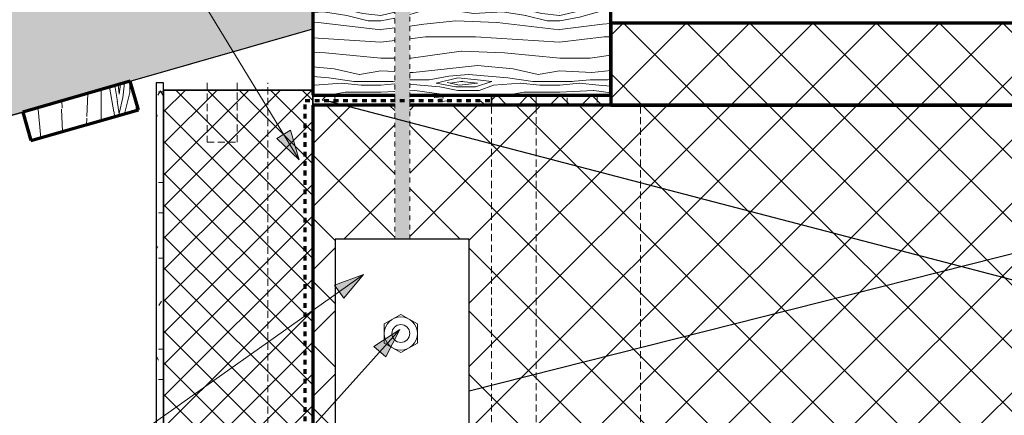
# Model space of a CAD drawing. Units: millimetres. Extents: x 25871 to 27571, y 3421 to 5102.
# Drawn here: x 26473 to 27134, y 3837 to 4102 of the extents above; entities that cross this region are included whole.
import ezdxf

# ---------------------------------------------------------------- set-up
doc = ezdxf.new("R2010")
doc.units = ezdxf.units.MM
doc.linetypes.add('Dash', pattern=[6.35, 3.175, -3.175])
doc.linetypes.add('Hidden', pattern=[7.14375, 4.7625, -2.38125])
for name, color, linetype, lineweight in [('A-DETLGEM', 7, 'Continuous', 18), ('BETOON LÕIKES', 7, 'Continuous', 35), ('HÜDROISOLATSIOON', 7, 'Dash', 70), ('PUIT', 7, 'Continuous', 25), ('TERMOPLOKK LÕIKES', 7, 'Continuous', 35), ('TERMOPLOKK VARJATUD', 7, 'Hidden', 18), ('TEXT', 7, 'Continuous', 9)]:
    doc.layers.add(name, color=color, linetype=linetype, lineweight=lineweight)
pattern_1 = [(50, (24056.9, 0), (72.8738, -6.3761), [7.62, -83.82]), (355, (24056.9, 0), (-14.097, 76.4224), [6.096, -67.056]), (100.451, (24062.974, -0.53), (58.777, 70.0469), [6.476, -71.236]), (46.184, (24056.9, 20.32), (108.4314, -16.8175), [11.43, -125.73]), (96.636, (24065.94, 18.92), (94.961, 98.971), [9.714, -106.854]), (351.184, (24056.9, 20.32), (94.9623, 98.9702), [9.144, -100.584]), (21, (24067.06, 15.24), (60.64565, -40.90654), [7.62, -83.82]), (326, (24067.06, 15.24), (24.7208, 73.6749), [6.096, -67.056]), (71.451, (24072.115, 11.83), (85.3669, 32.7687), [6.476, -71.236]), (37.5, (24056.9, 0), (1.23552, 33.82243), [3.353, -62.89, 3.353, -64.719, -67.31]), (37.5, (24056.9, 0), (1.23552, 33.82243), [-134.315, 3.353, -63.957]), (7.5, (24056.9, 0), (26.72815, 40.07255), [3.353, -35.458, 3.353, -61.366, -25.654]), (7.5, (24056.9, 0), (26.72815, 40.07255), [-103.53, 3.353, -22.301]), (327.5, (24034.245, 0), (54.23632, -2.29212), [3.353, -22.047, 3.353, -75.895, -105.156]), (327.5, (24034.245, 0), (54.23632, -2.29212), [-104.648, 3.353, -101.803]), (317.5, (24024.085, 0), (59.2516, 10.17014), [3.353, -29.667, 3.353, -49.276, -74.676]), (317.5, (24024.085, 0), (59.2516, 10.17014), [-85.649, 3.353, -71.323])]
pattern_2 = [(45, (24056.901, 0), (-10.6066, 10.6066), []), (135, (24056.901, 0), (-10.6066, -10.6066), [])]
pattern_3 = [(349.695, (26752.09, 3698.912), (719.99908, -120.00195), [13.416, -1328.225]), (0, (26765.29, 3696.51), (120, 120), [13.2, -106.8]), (18.435, (26778.49, 3696.512), (239.9997, 119.9998), [11.384, -368.089]), (172.875, (26789.29, 3700.112), (840.00047, -119.99964), [9.675, -957.796]), (174.806, (26779.69, 3701.312), (1200.0008, -119.99072), [13.254, -1312.189]), (194.036, (26766.49, 3702.512), (-360.001, -119.9983), [14.843, -479.929]), (9.462, (26761.69, 3698.912), (600.0004, 119.9967), [8.382, -721.549]), (353.66, (26768.89, 3700.112), (-960.0002, 119.997), [10.866, -1075.78]), (185.711, (26779.69, 3698.912), (-1079.99958, -120.00726), [12.06, -1193.925]), (168.69, (26767.69, 3697.712), (480.0002, -120.0007), [8.382, -603.5]), (354.806, (26741.29, 3697.712), (-1200.0008, 119.99072), [13.254, -1312.189]), (348.69, (26754.49, 3696.512), (-480.0002, 120.0007), [12.238, -599.644]), (0, (26766.49, 3694.11), (120, 120), [14.4, -105.6]), (20.556, (26780.89, 3694.112), (600.00004, 239.99954), [10.253, -1015.028]), (3.814, (26790.49, 3697.712), (1680.00083, 119.99757), [18.04, -1785.956]), (354.806, (26808.49, 3698.912), (-1200.0008, 119.99072), [13.254, -1312.189]), (0, (26821.69, 3697.71), (120, 120), [13.2, -106.8]), (5.194, (26714.89, 3697.712), (1200.0008, 119.99072), [13.254, -1312.189]), (354.806, (26728.09, 3698.912), (-1200.0008, 119.99072), [13.254, -1312.189]), (0, (26714.89, 3700.11), (120, 120), [8.382, -111.618]), (5.194, (26722.09, 3700.112), (1200.0008, 119.99072), [13.254, -1312.189]), (0, (26735.29, 3701.31), (120, 120), [12, -108]), (10.305, (26747.29, 3701.312), (-719.99908, -120.00195), [13.416, -1328.225]), (5.194, (26760.49, 3703.712), (1200.0008, 119.99072), [13.254, -1312.189]), (354.806, (26773.69, 3704.912), (-1200.0008, 119.99072), [13.254, -1312.189]), (354.806, (26786.89, 3703.712), (-1200.0008, 119.99072), [13.254, -1312.189]), (351.87, (26800.09, 3702.512), (-719.99996, 119.9991), [16.971, -831.557]), (0, (26816.89, 3700.11), (120, 120), [18, -102]), (347.471, (26812.09, 3628.112), (599.99974, -120.00187), [11.063, -1095.282]), (354.289, (26822.89, 3625.712), (-1079.99958, 120.00726), [12.06, -1193.925]), (8.13, (26812.09, 3628.112), (719.99996, 119.9991), [8.485, -840.043]), (9.462, (26820.49, 3629.312), (600.0004, 119.9967), [14.599, -715.333]), (0, (26714.89, 3631.71), (120, 120), [14.4, -105.6]), (350.538, (26729.29, 3631.712), (-600.0004, 119.9967), [8.382, -721.549]), (201.801, (26736.49, 3630.512), (360.0012, 119.998), [8.382, -637.838]), (192.995, (26730.49, 3628.112), (1079.99853, 240.00764), [16.01, -1584.99]), (352.875, (26825.29, 3628.112), (-840.00047, 119.99964), [9.675, -957.796]), (7.125, (26825.29, 3628.112), (840.00047, 119.99964), [9.675, -957.796]), (0, (26714.89, 3629.31), (120, 120), [9.6, -110.4]), (194.036, (26724.49, 3629.312), (-360.001, -119.9983), [9.895, -484.877]), (356.633, (26741.29, 3632.912), (-1919.99841, 120.0184), [20.435, -2023.092]), (357.709, (26761.69, 3631.712), (-2880.000263, 120.01948), [30.024, -2972.376]), (3.18, (26791.69, 3630.512), (2040.00014, 120.00567), [21.633, -2141.698]), (9.462, (26813.29, 3631.712), (600.0004, 119.9967), [21.898, -708.033]), (10.305, (26714.89, 3620.912), (-719.99908, -120.00195), [13.416, -1328.225]), (15.945, (26728.09, 3623.312), (-480.00073, -119.99693), [17.472, -856.141]), (0, (26744.89, 3628.11), (120, 120), [15.6, -104.4]), (351.87, (26760.49, 3628.112), (-719.99996, 119.9991), [16.971, -831.557]), (3.576, (26777.29, 3625.712), (1800.00069, 119.9891), [19.237, -1904.509]), (351.254, (26796.49, 3626.912), (840.00019, -119.99803), [15.783, -1562.57]), (345.964, (26812.09, 3624.512), (-360.001, 119.9983), [14.843, -479.929]), (0, (26826.49, 3620.91), (120, 120), [8.4, -111.6]), (174.806, (26741.29, 3632.912), (1200.00079, -119.99072), [26.509, -1298.934]), (355.236, (26714.89, 3640.112), (-1319.99943, 120.00781), [28.9, -1416.092]), (0, (26743.69, 3637.71), (120, 120), [27.6, -92.4]), (4.086, (26771.29, 3637.712), (1559.99895, 120.01077), [33.686, -1650.594]), (0, (26804.89, 3640.11), (120, 120), [30, -90]), (7.125, (26714.89, 3614.912), (840.00047, 119.99964), [29.024, -938.447]), (6.34, (26743.69, 3618.512), (960.0002, 119.997), [21.733, -1064.913]), (357.51, (26765.29, 3620.912), (-2640.00036, 120.02019), [27.626, -2734.982]), (353.48, (26792.89, 3619.712), (-3119.998093, 360.01032), [42.273, -4185.066]), (3.013, (26714.89, 3692.912), (2159.99999, 120.00797), [22.832, -2260.324]), (351.87, (26737.69, 3694.112), (-719.99996, 119.9991), [25.456, -823.073]), (357.614, (26762.89, 3690.512), (-2759.99892, 120.00299), [28.825, -2853.674]), (10.62, (26791.69, 3689.312), (-1319.9991, -240.00758), [19.535, -1933.924]), (0, (26810.89, 3692.91), (120, 120), [24, -96]), (356.82, (26714.89, 3707.312), (-2040.00014, 120.00567), [21.633, -2141.698]), (6.009, (26736.49, 3706.112), (-1199.99929, -119.99989), [22.926, -2269.672]), (6.71, (26759.29, 3708.512), (-1080.00011, -120.0026), [20.541, -2033.528]), (354.289, (26779.69, 3710.912), (-1079.99958, 120.00726), [24.12, -1181.865]), (347.905, (26803.69, 3708.512), (-1079.99942, 240.0045), [17.181, -1700.957]), (9.462, (26820.49, 3704.912), (600.0004, 119.9967), [14.599, -715.333]), (3.814, (26714.89, 3684.512), (1680.00083, 119.99757), [18.04, -1785.956]), (347.196, (26732.89, 3685.712), (-1560.001795, 359.99288), [27.073, -2680.25]), (0, (26759.29, 3679.71), (120, 120), [30, -90]), (5.44, (26789.29, 3679.712), (-1320.000624, -119.99189), [25.314, -2506.09]), (6.71, (26814.49, 3682.112), (-1080.00011, -120.0026), [20.541, -2033.528]), (0, (26714.89, 3715.71), (120, 120), [20.4, -99.6]), (8.13, (26735.29, 3715.712), (719.99996, 119.9991), [33.941, -814.587]), (357.614, (26768.89, 3720.512), (-2759.99892, 120.00299), [28.825, -2853.674]), (354.472, (26797.69, 3719.312), (2519.998235, -240.02021), [37.374, -3700.004]), (6.843, (26714.89, 3606.512), (-2039.999467, -240.007925), [30.215, -2991.308]), (0, (26744.89, 3610.11), (120, 120), [33.6, -86.4]), (356.348, (26778.49, 3610.112), (-3720.001906, 239.985592), [56.515, -5594.964]), (0, (26714.89, 3648.51), (120, 120), [28.8, -91.2]), (4.764, (26743.69, 3648.512), (1319.99943, 120.00781), [28.9, -1416.092]), (358.152, (26772.49, 3650.912), (-3599.999815, 120.024553), [37.219, -3684.716]), (357.274, (26809.69, 3649.712), (-2400.001293, 119.987186), [25.229, -2497.628]), (354.806, (26714.89, 3667.712), (-1200.00079, 119.99072), [26.509, -1298.934]), (0, (26741.29, 3665.31), (120, 120), [38.4, -81.6]), (1.909, (26779.69, 3665.312), (3480.000256, 119.99096), [36.02, -3565.98]), (3.576, (26815.69, 3666.512), (1800.00069, 119.9891), [19.237, -1904.509])]
pattern_4 = [(45, (24056.9, 3442.5), (-21.2132, 21.2132), []), (135, (24056.9, 3442.5), (-21.2132, -21.2132), [])]

# ---------------------------------------------------------------- blocks, each defined once
blk = doc.blocks.new('S-3_KALDKATUS - KALDKATUS_1-V1-S-7')
at = {"layer": 'A-DETLGEM'}
h = blk.add_hatch(dxfattribs=at)
h.set_pattern_fill('FP1_5', color=256, style=0, pattern_type=2)
h.set_pattern_definition([(5.695, (27938.376, 250.605), (725.184554, 83.105365), [13.416, -1328.225]), (16, (27951.73, 251.94), (82.275, 148.428), [13.2, -106.8]), (34.435, (27964.415, 255.575), (197.62608, 181.5041), [11.384, -368.089]), (188.875, (27973.805, 262.012), (840.53666, 116.184445), [9.675, -957.796]), (190.806, (27964.246, 260.519), (1186.588716, 215.422565), [13.254, -1312.189]), (210.036, (27951.226, 258.035), (-312.97915, -214.5795), [14.843, -479.929]), (25.462, (27947.605, 253.251), (543.68185, 280.73077), [8.382, -721.549]), (9.66, (27954.195, 256.389), (-955.88708, -149.263415), [10.866, -1075.78]), (201.711, (27964.907, 258.212), (-1005.083742, -413.046614), [12.06, -1193.925]), (184.69, (27953.703, 253.75), (494.48246, 16.95391), [8.382, -603.5]), (10.806, (27928.326, 246.474), (-1186.588716, -215.422565), [13.254, -1312.189]), (4.69, (27941.345, 248.96), (-494.48246, -16.95391), [12.238, -599.644]), (16, (27953.54, 249.96), (82.275, 148.428), [14.4, -105.6]), (36.556, (27967.384, 253.929), (510.60422, 396.08479), [10.253, -1015.028]), (19.814, (27975.62, 260.036), (1581.844632, 578.420052), [18.04, -1785.956]), (10.806, (27992.592, 266.151), (-1186.588716, -215.422565), [13.254, -1312.189]), (16, (28005.61, 268.64), (82.275, 148.428), [13.2, -106.8]), (21.194, (27902.948, 239.198), (1120.440869, 446.107523), [13.254, -1312.189]), (10.806, (27915.306, 243.99), (-1186.588716, -215.422565), [13.254, -1312.189]), (16, (27902.29, 241.5), (82.275, 148.428), [8.382, -111.618]), (21.194, (27909.208, 243.489), (1120.440869, 446.107523), [13.254, -1312.189]), (16, (27921.57, 248.28), (82.275, 148.428), [12, -108]), (26.305, (27933.101, 251.589), (-659.030515, -313.811918), [13.416, -1328.225]), (21.194, (27945.128, 257.534), (1120.440869, 446.107523), [13.254, -1312.189]), (10.806, (27957.486, 262.326), (-1186.588716, -215.422565), [13.254, -1312.189]), (10.806, (27970.505, 264.811), (-1186.588716, -215.422565), [13.254, -1312.189]), (7.87, (27983.525, 267.296), (-725.18462, -83.10833), [16.971, -831.557]), (16, (28000.33, 269.62), (82.275, 148.428), [18, -102]), (3.471, (28015.567, 199.086), (609.833766, 50.029142), [11.063, -1095.282]), (10.289, (28026.61, 199.756), (-1071.24071, -182.329842), [12.06, -1193.925]), (24.13, (28015.567, 199.086), (659.03214, 313.80944), [8.485, -840.043]), (25.462, (28023.311, 202.555), (543.68185, 280.73077), [14.599, -715.333]), (16, (27921.14, 175.75), (82.275, 148.428), [14.4, -105.6]), (6.538, (27934.983, 179.724), (-609.833, -50.03429), [8.382, -721.549]), (217.801, (27942.234, 180.555), (312.97939, 214.57928), [8.382, -637.838]), (208.995, (27937.128, 176.594), (972.006146, 528.398095), [16.01, -1584.99]), (8.875, (28028.256, 202.724), (-840.53666, -116.184445), [9.675, -957.796]), (23.125, (28028.256, 202.724), (774.38389, 346.88657), [9.675, -957.796]), (16, (27921.8, 173.45), (82.275, 148.428), [9.6, -110.4]), (210.036, (27931.03, 176.093), (-312.97915, -214.5795), [9.895, -484.877]), (12.633, (27946.187, 184.185), (-1878.702484, -413.85419), [20.435, -2023.092]), (13.709, (27966.127, 188.654), (-2801.5157894, -678.4655285), [30.024, -2972.376]), (19.18, (27995.296, 195.77), (1927.895951, 677.657102), [21.633, -2141.698]), (25.462, (28015.729, 202.877), (543.68185, 280.73077), [21.898, -708.033]), (26.305, (27924.117, 165.373), (-659.030515, -313.811918), [13.416, -1328.225]), (31.945, (27936.144, 171.318), (-428.330675, -247.654586), [17.472, -856.141]), (16, (27950.97, 180.56), (82.275, 148.428), [15.6, -104.4]), (7.87, (27965.966, 184.863), (-725.18462, -83.10833), [16.971, -831.557]), (19.576, (27982.777, 187.187), (1697.198237, 611.488356), [19.237, -1904.509]), (7.254, (28000.902, 193.632), (840.535945, 116.185917), [15.783, -1562.57]), (1.964, (28016.56, 195.625), (-379.13118, 16.12005), [14.843, -479.929]), (16, (28031.39, 196.13), (82.275, 148.428), [8.4, -111.6]), (190.806, (27946.187, 184.185), (1186.588716, 215.422565), [26.509, -1298.934]), (11.236, (27918.825, 183.829), (-1301.943525, -248.48224), [28.9, -1416.092]), (16, (27947.17, 189.46), (82.275, 148.428), [27.6, -92.4]), (20.086, (27973.702, 197.068), (1466.48779, 545.355745), [33.686, -1650.594]), (16, (28005.34, 208.64), (82.275, 148.428), [30, -90]), (23.125, (27925.771, 159.605), (774.38389, 346.88657), [29.024, -938.447]), (22.34, (27952.463, 171.004), (889.73578, 379.960424), [21.733, -1064.913]), (13.51, (27972.565, 179.265), (-2570.8132686, -612.311908), [27.626, -2734.982]), (9.48, (27999.426, 185.719), (-3098.3669504, -513.923894), [42.273, -4185.066]), (19.013, (27904.271, 234.584), (2043.246569, 710.735753), [22.832, -2260.324]), (7.87, (27925.857, 242.022), (-725.18462, -83.10833), [25.456, -823.073]), (13.614, (27951.073, 245.507), (-2686.158552, -645.4045264), [28.825, -2853.674]), (26.62, (27979.089, 252.292), (-1202.709517, -594.551151), [19.535, -1933.924]), (16, (27996.55, 261.05), (82.275, 148.428), [24, -96]), (12.82, (27900.302, 248.426), (-1994.052044, -446.943388), [21.633, -2141.698]), (22.009, (27921.396, 253.226), (-1120.436901, -446.115926), [22.926, -2269.672]), (22.71, (27942.651, 261.818), (-1005.085542, -413.04228), [20.541, -2033.528]), (10.289, (27961.6, 269.748), (-1071.24071, -182.329842), [24.12, -1181.865]), (3.905, (27985.331, 274.056), (-1104.31628, -66.981046), [17.181, -1700.957]), (25.462, (28002.473, 275.226), (543.68185, 280.73077), [14.599, -715.333]), (19.814, (27906.587, 226.509), (1581.844632, 578.420052), [18.04, -1785.956]), (3.196, (27923.559, 232.624), (-1598.7974566, -83.947404), [27.073, -2680.25]), (16, (27950.59, 234.13), (82.275, 148.428), [30, -90]), (21.44, (27979.428, 242.402), (-1235.791792, -479.185087), [25.314, -2506.09]), (22.71, (28002.99, 251.655), (-1005.085542, -413.04228), [20.541, -2033.528]), (16, (27897.99, 256.5), (82.275, 148.428), [20.4, -99.6]), (24.13, (27917.597, 262.123), (659.03214, 313.80944), [33.941, -814.587]), (13.614, (27948.572, 275.999), (-2686.158552, -645.4045264), [28.825, -2853.674]), (10.472, (27976.587, 282.784), (2488.536313, 463.8834176), [37.374, -3700.004]), (22.843, (27928.086, 151.531), (-1894.818198, -793.010484), [30.215, -2991.308]), (16, (27955.93, 163.26), (82.275, 148.428), [33.6, -86.4]), (12.348, (27988.23, 172.522), (-3642.0443353, -794.6825323), [56.515, -5594.964]), (16, (27916.51, 191.9), (82.275, 148.428), [28.8, -91.2]), (20.764, (27944.194, 199.842), (1235.786254, 479.200064), [28.9, -1416.092]), (14.152, (27971.217, 210.087), (-3493.625178, -876.9194247), [37.219, -3684.716]), (13.274, (28007.307, 219.187), (-2340.102264, -546.1909246), [25.229, -2497.628]), (10.806, (27911.217, 210.36), (-1186.588716, -215.422565), [26.509, -1298.934]), (16, (27937.26, 215.33), (82.275, 148.428), [38.4, -81.6]), (17.909, (27974.169, 225.914), (3312.116957, 1074.5607825), [36.02, -3565.98]), (19.576, (28008.443, 236.991), (1697.198237, 611.488356), [19.237, -1904.509])])
edge = h.paths.add_edge_path(flags=0)
edge.add_line((25987.64, 4108.53), (26042.77, 3916.28))
edge.add_line((26042.77, 3916.28), (26669.89, 4096.1))
edge.add_line((26669.89, 4096.1), (26669.89, 4151.56))
edge.add_line((26669.89, 4151.56), (26725.03, 4151.56))
edge.add_line((26725.03, 4151.56), (26725.03, 4153.77))
edge.add_line((26725.03, 4153.77), (26717.28, 4153.77))
edge.add_line((26717.28, 4153.77), (26717.28, 4154.77))
edge.add_line((26717.28, 4154.77), (26717.61, 4154.77))
edge.add_spline(control_points=[(26717.61, 4154.77), (26717.43, 4154.85), (26717.17, 4154.97), (26716.83, 4155.16), (26716.58, 4155.31), (26716.34, 4155.46), (26716.09, 4155.62), (26715.86, 4155.79), (26715.64, 4155.98), (26715.43, 4156.18), (26715.17, 4156.47), (26715, 4156.7), (26714.89, 4156.87)], knot_values=[0, 0, 0, 0, 0.58172, 0.87144, 1.16081, 1.451414, 1.74301, 2.033641, 2.322236, 2.610003, 2.89889, 3.484213, 3.484213, 3.484213, 3.484213], degree=3, periodic=0)
edge.add_line((26714.89, 4156.87), (26714.89, 4168.67))
edge.add_spline(control_points=[(26714.89, 4168.67), (26715.1, 4168.99), (26715.59, 4169.58), (26716.53, 4170.25), (26717.6, 4170.67), (26718.36, 4170.77), (26718.74, 4170.77)], knot_values=[0, 0, 0, 0, 1.140329, 2.280657, 3.420986, 4.561315, 4.561315, 4.561315, 4.561315], degree=3, periodic=0)
edge.add_line((26718.74, 4170.77), (26721.89, 4170.77))
edge.add_line((26721.89, 4170.77), (26724.63, 4171.77))
edge.add_line((26724.63, 4171.77), (26721.89, 4172.77))
edge.add_line((26721.89, 4172.77), (26724.63, 4173.77))
edge.add_line((26724.63, 4173.77), (26721.89, 4174.77))
edge.add_line((26721.89, 4174.77), (26724.63, 4175.77))
edge.add_line((26724.63, 4175.77), (26721.89, 4176.77))
edge.add_line((26721.89, 4176.77), (26724.63, 4177.77))
edge.add_line((26724.63, 4177.77), (26721.89, 4178.77))
edge.add_line((26721.89, 4178.77), (26735.11, 4178.77))
edge.add_line((26735.11, 4178.77), (26737.86, 4177.77))
edge.add_line((26737.86, 4177.77), (26735.11, 4176.77))
edge.add_line((26735.11, 4176.77), (26737.86, 4175.77))
edge.add_line((26737.86, 4175.77), (26735.11, 4174.77))
edge.add_line((26735.11, 4174.77), (26737.86, 4173.77))
edge.add_line((26737.86, 4173.77), (26735.11, 4172.77))
edge.add_line((26735.11, 4172.77), (26738.04, 4171.77))
edge.add_line((26738.04, 4171.77), (26735.11, 4170.77))
edge.add_line((26735.11, 4170.77), (26741.04, 4170.77))
edge.add_spline(control_points=[(26741.04, 4170.77), (26741.42, 4170.77), (26742.18, 4170.67), (26743.26, 4170.25), (26744.19, 4169.58), (26744.68, 4168.99), (26744.89, 4168.67)], knot_values=[0, 0, 0, 0, 1.140329, 2.280657, 3.420986, 4.561315, 4.561315, 4.561315, 4.561315], degree=3, periodic=0)
edge.add_line((26744.89, 4168.67), (26744.89, 4156.87))
edge.add_spline(control_points=[(26744.89, 4156.87), (26744.78, 4156.7), (26744.61, 4156.47), (26744.35, 4156.18), (26744.14, 4155.98), (26743.92, 4155.79), (26743.69, 4155.62), (26743.45, 4155.46), (26743.2, 4155.31), (26742.95, 4155.16), (26742.61, 4154.97), (26742.35, 4154.85), (26742.17, 4154.77)], knot_values=[0, 0, 0, 0, 0.585323, 0.874209, 1.161976, 1.450571, 1.741202, 2.032798, 2.323403, 2.612772, 2.902493, 3.484213, 3.484213, 3.484213, 3.484213], degree=3, periodic=0)
edge.add_line((26742.17, 4154.77), (26742.51, 4154.77))
edge.add_line((26742.51, 4154.77), (26742.51, 4153.77))
edge.add_line((26742.51, 4153.77), (26734.96, 4153.77))
edge.add_line((26734.96, 4153.77), (26734.96, 4151.56))
edge.add_line((26734.96, 4151.56), (26863.32, 4151.56))
edge.add_line((26863.32, 4151.56), (27348.71, 4290.75))
edge.add_line((27348.71, 4290.75), (27348.71, 4498.81))
edge.add_line((27348.71, 4498.81), (25987.64, 4108.53))
h = blk.add_hatch(dxfattribs=at)
h.set_pattern_fill('FP1_7', color=256, style=0, pattern_type=2)
h.set_pattern_definition([(79.695, (30068.51, 4698.48), (120.001948, 719.999077), [13.416, -1328.225]), (90, (30070.91, 4711.68), (-120, 120), [13.2, -106.8]), (108.435, (30070.91, 4724.88), (-119.9998, 239.9997), [11.384, -368.089]), (262.875, (30067.31, 4735.68), (119.999645, 840.00047), [9.675, -957.796]), (264.806, (30066.11, 4726.08), (119.990716, 1200.000788), [13.254, -1312.189]), (284.036, (30064.91, 4712.88), (119.9983, -360.001), [14.843, -479.929]), (99.462, (30068.51, 4708.08), (-119.99671, 600.00043), [8.382, -721.549]), (83.66, (30067.31, 4715.28), (-119.996984, -960.00021), [10.866, -1075.78]), (275.711, (30068.51, 4726.08), (120.007264, -1079.99958), [12.06, -1193.925]), (258.69, (30069.71, 4714.08), (120.0007, 480.00018), [8.382, -603.5]), (84.806, (30069.71, 4687.68), (-119.990716, -1200.000788), [13.254, -1312.189]), (78.69, (30070.91, 4700.88), (-120.0007, -480.00018), [12.238, -599.644]), (90, (30073.31, 4712.88), (-120, 120), [14.4, -105.6]), (110.556, (30073.31, 4727.28), (-239.99954, 600.000043), [10.253, -1015.028]), (93.814, (30069.71, 4736.88), (-119.997569, 1680.000828), [18.04, -1785.956]), (84.806, (30068.51, 4754.88), (-119.990716, -1200.000788), [13.254, -1312.189]), (90, (30069.71, 4768.08), (-120, 120), [13.2, -106.8]), (95.194, (30069.71, 4661.28), (-119.990716, 1200.000788), [13.254, -1312.189]), (84.806, (30068.51, 4674.48), (-119.990716, -1200.000788), [13.254, -1312.189]), (90, (30067.31, 4661.28), (-120, 120), [8.382, -111.618]), (95.194, (30067.31, 4668.48), (-119.990716, 1200.000788), [13.254, -1312.189]), (90, (30066.11, 4681.68), (-120, 120), [12, -108]), (100.305, (30066.11, 4693.68), (120.00195, -719.999077), [13.416, -1328.225]), (95.194, (30063.71, 4706.88), (-119.990716, 1200.000788), [13.254, -1312.189]), (84.806, (30062.51, 4720.08), (-119.990716, -1200.000788), [13.254, -1312.189]), (84.806, (30063.71, 4733.28), (-119.990716, -1200.000788), [13.254, -1312.189]), (81.87, (30064.91, 4746.48), (-119.99912, -719.99996), [16.971, -831.557]), (90, (30067.31, 4763.28), (-120, 120), [18, -102]), (77.471, (30139.31, 4758.48), (120.00187, 599.99974), [11.063, -1095.282]), (84.289, (30141.71, 4769.28), (-120.007264, -1079.99958), [12.06, -1193.925]), (98.13, (30139.31, 4758.48), (-119.99912, 719.99996), [8.485, -840.043]), (99.462, (30138.11, 4766.88), (-119.99671, 600.00043), [14.599, -715.333]), (90, (30135.71, 4661.28), (-120, 120), [14.4, -105.6]), (80.538, (30135.71, 4675.68), (-119.99671, -600.00043), [8.382, -721.549]), (291.801, (30136.91, 4682.88), (-119.99803, 360.00117), [8.382, -637.838]), (282.995, (30139.31, 4676.88), (-240.007645, 1079.99853), [16.01, -1584.99]), (82.875, (30139.31, 4771.68), (-119.999645, -840.00047), [9.675, -957.796]), (97.125, (30139.31, 4771.68), (-119.999645, 840.00047), [9.675, -957.796]), (90, (30138.11, 4661.28), (-120, 120), [9.6, -110.4]), (284.036, (30138.11, 4670.88), (119.9983, -360.001), [9.895, -484.877]), (86.634, (30134.51, 4687.68), (-119.984894, -1920.000505), [20.435, -2023.092]), (87.709, (30135.71, 4708.08), (-120.01948, -2880.000263), [30.024, -2972.376]), (93.18, (30136.91, 4738.08), (-120.005673, 2040.000143), [21.633, -2141.698]), (99.462, (30135.71, 4759.68), (-119.99671, 600.00043), [21.898, -708.033]), (100.305, (30146.51, 4661.28), (120.001948, -719.999077), [13.416, -1328.225]), (105.945, (30144.11, 4674.48), (119.99693, -480.00073), [17.472, -856.141]), (90, (30139.31, 4691.28), (-120, 120), [15.6, -104.4]), (81.87, (30139.31, 4706.88), (-119.99912, -719.99996), [16.971, -831.557]), (93.576, (30141.71, 4723.68), (-119.9891, 1800.00069), [19.237, -1904.509]), (81.254, (30140.51, 4742.88), (119.998034, 840.000187), [15.783, -1562.57]), (75.964, (30142.91, 4758.48), (-119.9983, -360.001), [14.843, -479.929]), (90, (30146.51, 4772.88), (-120, 120), [8.4, -111.6]), (264.806, (30134.51, 4687.68), (119.990716, 1200.000788), [26.509, -1298.934]), (85.236, (30127.31, 4661.28), (-120.00781, -1319.999429), [28.9, -1416.092]), (90, (30129.71, 4690.08), (-120, 120), [27.6, -92.4]), (94.086, (30129.71, 4717.68), (-120.010772, 1559.998955), [33.686, -1650.594]), (90, (30127.31, 4751.28), (-120, 120), [30, -90]), (97.125, (30152.51, 4661.28), (-119.999645, 840.00047), [29.024, -938.447]), (96.34, (30148.91, 4690.08), (-119.996984, 960.00021), [21.733, -1064.913]), (87.51, (30146.51, 4711.68), (-120.020189, -2640.000358), [27.626, -2734.982]), (83.48, (30147.71, 4739.28), (-360.0103195, -3119.9980926), [42.273, -4185.066]), (93.013, (30074.51, 4661.28), (-120.007974, 2159.999986), [22.832, -2260.324]), (81.87, (30073.31, 4684.08), (-119.99912, -719.99996), [25.456, -823.073]), (87.614, (30076.91, 4709.28), (-120.002991, -2759.9989226), [28.825, -2853.674]), (100.62, (30078.11, 4738.08), (240.007577, -1319.999097), [19.535, -1933.924]), (90, (30074.51, 4757.28), (-120, 120), [24, -96]), (86.82, (30060.11, 4661.28), (-120.005673, -2040.000143), [21.633, -2141.698]), (96.009, (30061.31, 4682.88), (119.999887, -1199.99929), [22.926, -2269.672]), (96.71, (30058.91, 4705.68), (120.002601, -1080.000114), [20.541, -2033.528]), (84.289, (30056.51, 4726.08), (-120.007264, -1079.99958), [24.12, -1181.865]), (77.905, (30058.91, 4750.08), (-240.004505, -1079.99942), [17.181, -1700.957]), (99.462, (30062.51, 4766.88), (-119.99671, 600.00043), [14.599, -715.333]), (93.814, (30082.91, 4661.28), (-119.997569, 1680.000828), [18.04, -1785.956]), (77.196, (30081.71, 4679.28), (-359.99288, -1560.001795), [27.073, -2680.25]), (90, (30087.71, 4705.68), (-120, 120), [30, -90]), (95.44, (30087.71, 4735.68), (119.991887, -1320.000624), [25.314, -2506.09]), (96.71, (30085.31, 4760.88), (120.002601, -1080.000114), [20.541, -2033.528]), (90, (30051.71, 4661.28), (-120, 120), [20.4, -99.6]), (98.13, (30051.71, 4681.68), (-119.99912, 719.99996), [33.941, -814.587]), (87.614, (30046.91, 4715.28), (-120.002991, -2759.9989226), [28.825, -2853.674]), (84.472, (30048.11, 4744.08), (240.0202084, 2519.998235), [37.374, -3700.004]), (96.843, (30160.91, 4661.28), (240.007925, -2039.9994673), [30.215, -2991.308]), (90, (30157.31, 4691.28), (-120, 120), [33.6, -86.4]), (86.348, (30157.31, 4724.88), (-239.9855916, -3720.0019063), [56.515, -5594.964]), (90, (30118.91, 4661.28), (-120, 120), [28.8, -91.2]), (94.764, (30118.91, 4690.08), (-120.00781, 1319.999429), [28.9, -1416.092]), (88.152, (30116.51, 4718.88), (-120.024553, -3599.999815), [37.219, -3684.716]), (87.274, (30117.71, 4756.08), (-119.987186, -2400.0012934), [25.229, -2497.628]), (84.806, (30099.71, 4661.28), (-119.990716, -1200.000788), [26.509, -1298.934]), (90, (30102.11, 4687.68), (-120, 120), [38.4, -81.6]), (91.909, (30102.11, 4726.08), (-119.99096, 3480.000256), [36.02, -3565.98]), (93.576, (30100.91, 4762.08), (-119.9891, 1800.00069), [19.237, -1904.509])])
h.paths.add_polyline_path([(26547.43, 4060.99), (26475.34, 4040.31), (26480.85, 4021.09), (26552.94, 4041.76)], flags=0)
h = blk.add_hatch(dxfattribs=at)
h.set_pattern_fill('FP1_2', color=256, style=0, pattern_type=2)
h.set_pattern_definition([(0, (24056.901, 0), (40.64, 10.16), [3.353, -27.127, 3.353, -27.127, -162.56]), (0, (24056.901, 0), (40.64, 10.16), [-60.96, 3.353, -57.607, 3.353, -27.127, -71.12]), (0, (24056.901, 0), (40.64, 10.16), [-152.4, 3.353, -16.967, 3.353, -47.447]), (120, (24072.141, 5.08), (-29.118818, 30.115272), [3.353, -27.127, 3.353, -27.127, -162.56]), (120, (24072.141, 5.08), (-29.118818, 30.115272), [-60.96, 3.353, -57.607, 3.353, -27.127, -71.12]), (120, (24072.141, 5.08), (-29.118818, 30.115272), [-152.4, 3.353, -16.967, 3.353, -47.447]), (240, (24077.221, 25.4), (-11.521182, -40.275272), [3.353, -27.127, 3.353, -27.127, -162.56]), (240, (24077.221, 25.4), (-11.521182, -40.275272), [-60.96, 3.353, -57.607, 3.353, -27.127, -71.12]), (240, (24077.221, 25.4), (-11.521182, -40.275272), [-152.4, 3.353, -16.967, 3.353, -47.447])])
h.paths.add_polyline_path([(26569.89, 4060), (26564.89, 4060), (26564.89, 3506.9), (26569.89, 3506.9)], flags=0)
h = blk.add_hatch(dxfattribs=at)
h.set_pattern_fill('FP1_3', color=256, style=0, pattern_type=2)
h.set_pattern_definition(pattern_2)
h.paths.add_polyline_path([(26569.89, 4055), (26569.89, 3755), (26639.89, 3755), (26639.89, 3790), (26669.89, 3790), (26669.89, 4055)], flags=0)
h = blk.add_hatch(dxfattribs=at)
h.set_pattern_fill('FP1_1', color=256, style=0, pattern_type=2)
h.set_pattern_definition(pattern_1)
h.paths.add_polyline_path([(26725.03, 4051.56), (26669.89, 4051.56), (26669.89, 4045), (26725.03, 4045)], flags=0)
h = blk.add_hatch(dxfattribs=at)
h.set_pattern_fill('FP1_1', color=256, style=0, pattern_type=2)
h.set_pattern_definition(pattern_1)
h.paths.add_polyline_path([(26789.89, 4051.56), (26734.96, 4051.56), (26734.96, 4045), (26789.89, 4045)], flags=0)
h = blk.add_hatch(dxfattribs=at)
h.set_pattern_fill('FP1_3', color=256, style=0, pattern_type=2)
h.set_pattern_definition(pattern_2)
h.paths.add_polyline_path([(26869.89, 4051.56), (26789.89, 4051.56), (26789.89, 4045), (26869.89, 4045)], flags=0)
at = {"layer": 'A-DETLGEM', "lineweight": 70}
for p, q in [((26547.43, 4060.99), (26475.34, 4040.31)), ((26547.43, 4060.99), (26475.34, 4040.31)), ((26552.94, 4041.76), (26547.43, 4060.99)), ((26552.94, 4041.76), (26547.43, 4060.99)), ((26475.34, 4040.31), (26480.85, 4021.09)), ((26475.34, 4040.31), (26480.85, 4021.09)), ((26480.85, 4021.09), (26552.94, 4041.76)), ((26480.85, 4021.09), (26552.94, 4041.76))]:
    blk.add_line(p, q, dxfattribs=at)
at = {"layer": 'A-DETLGEM', "lineweight": 25}
for p, q in [((26569.89, 4060), (26564.89, 4060)), ((26564.89, 4060), (26564.89, 3506.9)), ((26569.89, 3506.9), (26569.89, 4060))]:
    blk.add_line(p, q, dxfattribs=at)
at = {"layer": 'BETOON LÕIKES'}
for p, q in [((26669.89, 4051.56), (26669.89, 4045)), ((26789.89, 4045), (26789.89, 4051.56))]:
    blk.add_line(p, q, dxfattribs=at)
at = {"layer": 'PUIT'}
for p, q in [((26216.76, 3966.17), (26669.89, 4096.1)), ((26547.43, 4060.99), (26669.89, 4096.1)), ((26475.34, 4040.31), (26547.43, 4060.99)), ((26465.72, 4037.56), (26475.34, 4040.31))]:
    blk.add_line(p, q, dxfattribs=at)
at = {"layer": 'TERMOPLOKK LÕIKES'}
for p, q in [((26569.89, 4055), (26569.89, 3755)), ((26669.89, 4055), (26569.89, 4055)), ((26669.89, 4045), (26669.89, 4051.56)), ((26789.89, 4051.56), (26789.89, 4045))]:
    blk.add_line(p, q, dxfattribs=at)
at = {"layer": 'TERMOPLOKK VARJATUD'}
for p, q in [((26599.1, 4060), (26599.1, 4020)), ((26619.1, 4020), (26619.1, 4060)), ((26639.89, 3795), (26639.89, 4060)), ((26789.89, 4051.56), (26789.89, 4045)), ((26819.89, 4051.56), (26819.89, 4045)), ((26819.89, 4051.56), (26819.89, 4045)), ((26840.68, 4045), (26840.68, 4051.56)), ((26860.68, 4051.56), (26860.68, 4045)), ((26599.1, 4020), (26619.1, 4020))]:
    blk.add_line(p, q, dxfattribs=at)
blk = doc.blocks.new('PUITVKATUS - PUITKATUS_1-V3-S-7')
at = {"layer": 'A-DETLGEM'}
h = blk.add_hatch(dxfattribs=at)
h.set_pattern_fill('FP1_9', color=256, style=0, pattern_type=2)
h.set_pattern_definition(pattern_3)
h.paths.add_polyline_path([(26669.89, 4151.56), (26669.89, 4051.56), (26725.03, 4051.56), (26725.03, 4151.56)], flags=0)
blk.add_hatch(color=256, dxfattribs=at).paths.add_polyline_path([(26725.03, 3955), (26734.96, 3955), (26734.96, 4153.77), (26725.03, 4153.77)], flags=0)
h = blk.add_hatch(dxfattribs=at)
h.set_pattern_fill('FP1_9', color=256, style=0, pattern_type=2)
h.set_pattern_definition(pattern_3)
h.paths.add_polyline_path([(26869.89, 4051.56), (26869.89, 4151.56), (26734.96, 4151.56), (26734.96, 4051.56)], flags=0)
h = blk.add_hatch(dxfattribs=at)
h.set_pattern_fill('FP1_10', color=256, style=0, pattern_type=2)
h.set_pattern_definition(pattern_4)
h.paths.add_polyline_path([(26869.89, 4100), (26869.89, 4045), (27348.71, 4045), (27348.71, 4100)], flags=0)
h = blk.add_hatch(dxfattribs=at)
h.set_pattern_fill('FP1_10', color=256, style=0, pattern_type=2)
h.set_pattern_definition(pattern_4)
h.paths.add_polyline_path([(26669.89, 4045), (26669.89, 3825), (26684.89, 3825), (26684.89, 3955), (26725.03, 3955), (26725.03, 4045)], flags=0)
h = blk.add_hatch(dxfattribs=at)
h.set_pattern_fill('FP1_10', color=256, style=0, pattern_type=2)
h.set_pattern_definition(pattern_4)
h.paths.add_polyline_path([(26734.96, 4045), (26734.96, 3955), (26774.89, 3955), (26774.89, 3825), (27348.71, 3825), (27348.71, 4045)], flags=0)
at = {"layer": 'A-DETLGEM', "lineweight": 70}
for p, q in [((26669.89, 4151.56), (26669.89, 4051.56)), ((26869.89, 4100), (26869.89, 4151.56)), ((27348.71, 4100), (26869.89, 4100)), ((26869.89, 4100), (26869.89, 4045)), ((26869.89, 4051.56), (26869.89, 4100)), ((26669.89, 4051.56), (26725.03, 4051.56)), ((26734.96, 4051.56), (26869.89, 4051.56)), ((26725.03, 4045), (26669.89, 4045)), ((26669.89, 4045), (26669.89, 3825)), ((26869.89, 4045), (26734.96, 4045)), ((26869.89, 4045), (27348.71, 4045)), ((27348.71, 4045), (26869.89, 4045))]:
    blk.add_line(p, q, dxfattribs=at)
at = {"layer": 'A-DETLGEM', "linetype": 'Dash'}
for p, q in [((26725.03, 4153.77), (26725.03, 3955)), ((26734.96, 3955), (26734.96, 4153.77))]:
    blk.add_line(p, q, dxfattribs=at)
at = {"layer": 'A-DETLGEM', "lineweight": 25}
for p, q in [((26774.89, 3955), (26684.89, 3955)), ((26684.89, 3955), (26684.89, 3825)), ((26774.89, 3825), (26774.89, 3955))]:
    blk.add_line(p, q, dxfattribs=at)
at = {"layer": 'A-DETLGEM'}
for p, q in [((26717.9, 3898.06), (26729.01, 3904.48)), ((26729.01, 3904.48), (26740.12, 3898.06)), ((26717.9, 3885.23), (26717.9, 3898.06)), ((26740.12, 3898.06), (26740.12, 3885.23)), ((26729.01, 3878.82), (26717.9, 3885.23)), ((26740.12, 3885.23), (26729.01, 3878.82))]:
    blk.add_line(p, q, dxfattribs=at)
for radius in [11.11, 6]:
    blk.add_circle((26729.01, 3891.65), radius, dxfattribs=at)
at = {"layer": 'HÜDROISOLATSIOON'}
for p, q in [((26664.89, 3820), (26664.89, 4048.06)), ((26664.89, 4048.06), (26789.89, 4048.06))]:
    blk.add_line(p, q, dxfattribs=at)
at = {"layer": 'PUIT'}
for p, q in [((26678.92, 4048.06), (27348.71, 3873.13)), ((27348.71, 3998.06), (26774.89, 3852.84))]:
    blk.add_line(p, q, dxfattribs=at)
at = {"layer": 'TERMOPLOKK VARJATUD'}
for p, q in [((26789.89, 3825), (26789.89, 4048.06)), ((26819.89, 3825), (26819.89, 4045)), ((26889.89, 3825), (26889.89, 4045))]:
    blk.add_line(p, q, dxfattribs=at)

msp = doc.modelspace()

# ---------------------------------------------------------------- hatches: boundary and pattern name
at = {"layer": 'TEXT'}
for points in [[(26654.91, 4028.18), (26645.76, 4022.6), (26660.75, 4008.32)], [(26684.48, 3923.98), (26690.67, 3915.24), (26703.9, 3931.16)], [(26710.91, 3883.01), (26718.89, 3875.86), (26728.25, 3894.33)]]:
    msp.add_hatch(color=256, dxfattribs=at).paths.add_polyline_path(points, flags=0)

# ---------------------------------------------------------------- linework, layer by layer
for p, q in [((26660.75, 4008.32), (26413.94, 4412.85)), ((26654.91, 4028.18), (26645.76, 4022.6)), ((26660.75, 4008.32), (26654.91, 4028.18)), ((26645.76, 4022.6), (26660.75, 4008.32)), ((26703.9, 3931.16), (26522.51, 3802.79)), ((26703.9, 3931.16), (26684.48, 3923.98)), ((26690.67, 3915.24), (26703.9, 3931.16)), ((26684.48, 3923.98), (26690.67, 3915.24)), ((26728.25, 3894.33), (26522.51, 3664.72)), ((26728.25, 3894.33), (26710.91, 3883.01)), ((26718.89, 3875.86), (26728.25, 3894.33)), ((26710.91, 3883.01), (26718.89, 3875.86))]:
    msp.add_line(p, q, dxfattribs=at)

# ---------------------------------------------------------------- block references
at = {"layer": 'A-DETLGEM'}
for name in ['S-3_KALDKATUS - KALDKATUS_1-V1-S-7', 'PUITVKATUS - PUITKATUS_1-V3-S-7']:
    msp.add_blockref(name, (0, 0), dxfattribs=at)

doc.saveas('drawing.dxf')
